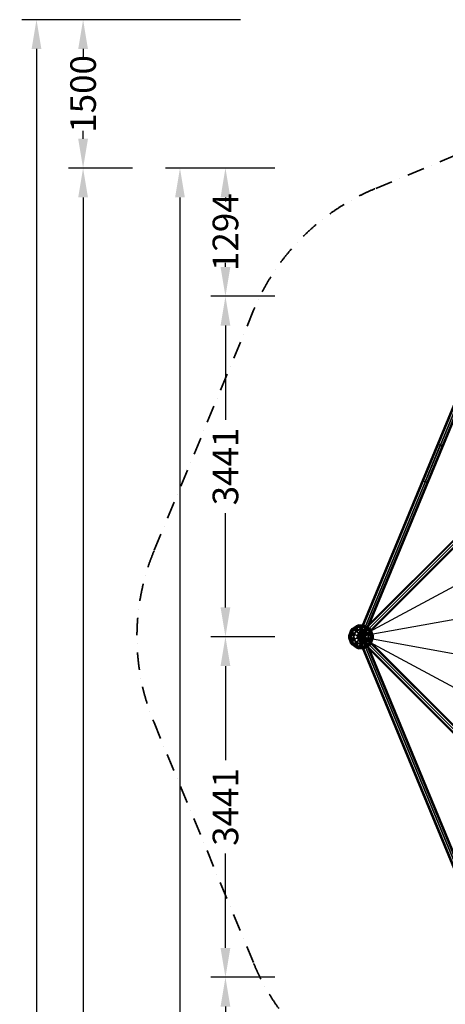
# Model space of a CAD drawing. Extents: x -6913 to 28563, y -18920 to 6235.
# Drawn here: x -6913 to -2608, y -3715 to 6235 of the extents above; entities that cross this region are included whole.
import ezdxf

# ---------------------------------------------------------------- set-up
doc = ezdxf.new("R2010")
doc.units = 0
doc.header["$LTSCALE"] = 350
doc.header["$MEASUREMENT"] = 0
doc.linetypes.add('AUSGEZOGEN', pattern=[0])
doc.linetypes.add('STRICHPUNKT', pattern=[1, 0.5, -0.25, 0, -0.25])
for name, color, linetype, lineweight in [('BEM', 7, 'CONTINUOUS', 35), ('BEM-SI-MIN', 7, 'CONTINUOUS', 35), ('SICHER-MIN', 7, 'STRICHPUNKT', 35)]:
    doc.layers.add(name, color=color, linetype=linetype, lineweight=lineweight)
doc.layers.add('LAS CONDES', color=7, linetype='CONTINUOUS')
doc.styles.get("Standard").update_dxf_attribs({"font": 'isocp2.shx'})
doc.dimstyles.new('Europa SI', dxfattribs={"dimscale": 74, "dimtxt": 3.5, "dimasz": 4, "dimexe": 2, "dimexo": 0, "dimgap": 2, "dimtad": 0, "dimdec": 0, "dimzin": 0, "dimdsep": 46, "dimtxsty": 'Standard', "dimcen": 2, "dimadec": 0, "dimazin": 0, "dimtfac": 1, "dimtdec": 0, "dimtofl": 0, "dimtmove": 0, "dimatfit": 3, "dimfxl": 2, "dimtolj": 1, "dimtzin": 0, "dimarcsym": 0})

# ---------------------------------------------------------------- blocks, each defined once
blk = doc.blocks.new('*D13')
at = {"layer": 'BEM', "color": 0, "lineweight": -2, "transparency": 16777216}
for p, q in [((-4332, 3441), (-4980, 3441)), ((-4832, 3145), (-4832, 2192.2)), ((-4832, 296), (-4832, 1248.8)), ((-4332, 0), (-4980, 0))]:
    blk.add_line(p, q, dxfattribs=at)
at = {"layer": 'BEM', "color": 0, "transparency": 16777216}
for points in [[(-4881.3, 3145), (-4782.6, 3145), (-4832, 3441)], [(-4881.3, 296), (-4782.6, 296), (-4832, 0)]]:
    blk.add_solid(points, dxfattribs=at)
at = {"layer": 'BEM', "color": 0, "transparency": 16777216, "insert": (-4832, 1720.5), "char_height": 259, "attachment_point": 5, "rotation": 90}
blk.add_mtext('\\A1;3441', dxfattribs=at)
blk = doc.blocks.new('*D14')
at = {"layer": 'BEM', "color": 0, "lineweight": -2, "transparency": 16777216}
for p, q in [((-4332, 0), (-4980, 0)), ((-4832, -296), (-4832, -1248.8)), ((-4832, -3145), (-4832, -2192.2)), ((-4332, -3441), (-4980, -3441))]:
    blk.add_line(p, q, dxfattribs=at)
at = {"layer": 'BEM', "color": 0, "transparency": 16777216}
for points in [[(-4881.3, -296), (-4782.6, -296), (-4832, 0)], [(-4881.3, -3145), (-4782.6, -3145), (-4832, -3441)]]:
    blk.add_solid(points, dxfattribs=at)
at = {"layer": 'BEM', "color": 0, "transparency": 16777216, "insert": (-4832, -1720.5), "char_height": 259, "attachment_point": 5, "rotation": 90}
blk.add_mtext('\\A1;3441', dxfattribs=at)
blk = doc.blocks.new('*D15')
at = {"layer": 'BEM', "color": 0, "lineweight": -2, "transparency": 16777216}
for p, q in [((-4332, -3441), (-4980, -3441)), ((-4832, -3737), (-4832, -4939)), ((-4832, -7104), (-4832, -5902)), ((-4332, -7400), (-4980, -7400))]:
    blk.add_line(p, q, dxfattribs=at)
at = {"layer": 'BEM', "color": 0, "transparency": 16777216}
for points in [[(-4881.3, -3737), (-4782.6, -3737), (-4832, -3441)], [(-4881.3, -7104), (-4782.6, -7104), (-4832, -7400)]]:
    blk.add_solid(points, dxfattribs=at)
at = {"layer": 'BEM', "color": 0, "transparency": 16777216, "insert": (-4832, -5420.5), "char_height": 259, "attachment_point": 5, "rotation": 90}
blk.add_mtext('\\A1;3959', dxfattribs=at)
blk = doc.blocks.new('*D16')
at = {"layer": 'BEM', "color": 0, "lineweight": -2, "transparency": 16777216}
for p, q in [((-4332, 4735.5), (-4980, 4735.5)), ((-4832, 4439.5), (-4832, 4399.5)), ((-4832, 3737), (-4832, 3777)), ((-4332, 3441), (-4980, 3441))]:
    blk.add_line(p, q, dxfattribs=at)
at = {"layer": 'BEM', "color": 0, "transparency": 16777216}
for points in [[(-4881.3, 4439.5), (-4782.6, 4439.5), (-4832, 4735.5)], [(-4881.3, 3737), (-4782.6, 3737), (-4832, 3441)]]:
    blk.add_solid(points, dxfattribs=at)
at = {"layer": 'BEM', "color": 0, "transparency": 16777216, "insert": (-4832, 4088.2), "char_height": 259, "attachment_point": 5, "rotation": 90}
blk.add_mtext('\\A1;1294', dxfattribs=at)
blk = doc.blocks.new('*D17')
at = {"layer": 'BEM-SI-MIN', "color": 0, "lineweight": -2, "transparency": 16777216}
for p, q in [((-5771.7, 4735.5), (-6419.7, 4735.5)), ((-6271.7, 4439.5), (-6271.7, -4173.8)), ((-6271.7, -13871.6), (-6271.7, -5258.4)), ((-5480, -14167.6), (-6419.7, -14167.6))]:
    blk.add_line(p, q, dxfattribs=at)
at = {"layer": 'BEM-SI-MIN', "color": 0, "transparency": 16777216}
for points in [[(-6321.1, 4439.5), (-6222.4, 4439.5), (-6271.7, 4735.5)], [(-6321.1, -13871.6), (-6222.4, -13871.6), (-6271.7, -14167.6)]]:
    blk.add_solid(points, dxfattribs=at)
at = {"layer": 'BEM-SI-MIN', "color": 0, "transparency": 16777216, "insert": (-6271.7, -4716.1), "char_height": 259, "attachment_point": 5, "rotation": 90}
blk.add_mtext('\\A1;18903', dxfattribs=at)
blk = doc.blocks.new('*D18')
at = {"layer": 'BEM-SI-MIN', "color": 0, "lineweight": -2, "transparency": 16777216}
for p, q in [((-6271.7, 6235.5), (-6891, 6235.5)), ((-6743, 5939.5), (-6743, -5159.5)), ((-6743, -17416.6), (-6743, -6317.7)), ((-6271.7, -17712.6), (-6891, -17712.6))]:
    blk.add_line(p, q, dxfattribs=at)
at = {"layer": 'BEM-SI-MIN', "color": 0, "transparency": 16777216}
for points in [[(-6792.4, 5939.5), (-6693.7, 5939.5), (-6743, 6235.5)], [(-6792.4, -17416.6), (-6693.7, -17416.6), (-6743, -17712.6)]]:
    blk.add_solid(points, dxfattribs=at)
at = {"layer": 'BEM-SI-MIN', "color": 0, "transparency": 16777216, "insert": (-6743, -5738.6), "char_height": 259, "attachment_point": 5, "rotation": 90}
blk.add_mtext('\\A1;23948', dxfattribs=at)
blk = doc.blocks.new('*D20')
at = {"layer": 'BEM-SI-MIN', "color": 0, "lineweight": -2, "transparency": 16777216}
for p, q in [((-4678.2, 6235.5), (-6419.7, 6235.5)), ((-6271.7, 5939.5), (-6271.7, 5857.4)), ((-6271.7, 5031.5), (-6271.7, 5113.5)), ((-5771.7, 4735.5), (-6419.7, 4735.5))]:
    blk.add_line(p, q, dxfattribs=at)
at = {"layer": 'BEM-SI-MIN', "color": 0, "transparency": 16777216}
for points in [[(-6321.1, 5939.5), (-6222.4, 5939.5), (-6271.7, 6235.5)], [(-6321.1, 5031.5), (-6222.4, 5031.5), (-6271.7, 4735.5)]]:
    blk.add_solid(points, dxfattribs=at)
at = {"layer": 'BEM-SI-MIN', "color": 0, "transparency": 16777216, "insert": (-6271.7, 5485.5), "char_height": 259, "attachment_point": 5, "rotation": 90}
blk.add_mtext('\\A1;1500', dxfattribs=at)
blk = doc.blocks.new('*D69')
at = {"layer": 'BEM', "color": 0, "lineweight": -2, "transparency": 16777216}
for p, q in [((-4791.7, 4735.5), (-5439.7, 4735.5)), ((-5291.7, 4439.5), (-5291.7, -4173.8)), ((-5291.7, -13871.6), (-5291.7, -5258.4)), ((-4791.7, -14167.6), (-5439.7, -14167.6))]:
    blk.add_line(p, q, dxfattribs=at)
at = {"layer": 'BEM', "color": 0, "transparency": 16777216}
for points in [[(-5341, 4439.5), (-5242.4, 4439.5), (-5291.7, 4735.5)], [(-5341, -13871.6), (-5242.4, -13871.6), (-5291.7, -14167.6)]]:
    blk.add_solid(points, dxfattribs=at)
at = {"layer": 'BEM', "color": 0, "transparency": 16777216, "insert": (-5291.7, -4716.1), "char_height": 259, "attachment_point": 5, "rotation": 90}
blk.add_mtext('\\A1;18903', dxfattribs=at)

msp = doc.modelspace()

# ---------------------------------------------------------------- linework, layer by layer
at = {"layer": 'LAS CONDES'}
for p, q in [((-3488.6, 11.8), (-2480.6, 2445.3)), ((-2480.6, 2445.3), (-3488.6, 11.8)), ((-3480.4, 8.5), (-2472.5, 2442)), ((-2472.5, 2442), (-3480.4, 8.5)), ((-3480.4, 8.5), (-2472.5, 2442)), ((-2472.5, 2442), (-3480.4, 8.5)), ((-2452.9, 2433.9), (-3460.8, 0.4)), ((-3460.8, 0.4), (-2452.9, 2433.9)), ((-2452.9, 2433.9), (-3460.8, 0.4)), ((-3460.8, 0.4), (-2452.9, 2433.9)), ((-3441.2, -7.8), (-2433.3, 2425.7)), ((-2433.3, 2425.7), (-3441.2, -7.8)), ((-3441.2, -7.8), (-2433.3, 2425.7)), ((-2433.3, 2425.7), (-3441.2, -7.8)), ((-3433.1, -11.1), (-2425.1, 2422.4)), ((-2425.1, 2422.4), (-3433.1, -11.1)), ((-1766.1, 1725.3), (-3486.4, 5)), ((-3486.4, 5), (-1766.1, 1725.3)), ((-1766.1, 1725.3), (-3486.4, 5)), ((-3486.4, 5), (-1766.1, 1725.3)), ((-1761.7, 1742.1), (-3482, 21.8)), ((-3482, 21.8), (-1761.7, 1742.1)), ((-1761.7, 1742.1), (-3482, 21.8)), ((-3482, 21.8), (-1761.7, 1742.1)), ((-1755.5, 1705.9), (-3475.7, -14.4)), ((-3475.7, -14.4), (-1755.5, 1705.9)), ((-1755.5, 1705.9), (-3475.7, -14.4)), ((-3475.7, -14.4), (-1755.5, 1705.9)), ((-1744.8, 1746.5), (-3465.1, 26.2)), ((-3465.1, 26.2), (-1744.8, 1746.5)), ((-1744.8, 1746.5), (-3465.1, 26.2)), ((-3465.1, 26.2), (-1744.8, 1746.5)), ((-3456.4, -25), (-1736.1, 1695.3)), ((-1736.1, 1695.3), (-3456.4, -25)), ((-3456.4, -25), (-1736.1, 1695.3)), ((-1736.1, 1695.3), (-3456.4, -25)), ((-1725.5, 1735.9), (-3445.7, 15.6)), ((-3445.7, 15.6), (-1725.5, 1735.9)), ((-1725.5, 1735.9), (-3445.7, 15.6)), ((-3445.7, 15.6), (-1725.5, 1735.9)), ((-1719.2, 1699.7), (-3439.5, -20.6)), ((-3439.5, -20.6), (-1719.2, 1699.7)), ((-1719.2, 1699.7), (-3439.5, -20.6)), ((-3439.5, -20.6), (-1719.2, 1699.7)), ((-1714.8, 1716.5), (-3435.1, -3.8)), ((-3435.1, -3.8), (-1714.8, 1716.5)), ((-1714.8, 1716.5), (-3435.1, -3.8)), ((-3435.1, -3.8), (-1714.8, 1716.5)), ((-3471.3, -0.6), (-1943.3, 823.4)), ((-1944.6, 275.1), (-3472.6, 0.7)), ((-1944.6, 275.1), (-3472.6, 0.7)), ((-3480.4, 8.5), (-3488.6, 11.8)), ((-3488.6, 11.8), (-3480.4, 8.5)), ((-3475.9, 14.5), (-3486.5, -4.9)), ((-3475.9, 14.5), (-3486.5, -4.9)), ((-3482, 21.8), (-3486.4, 5)), ((-3482, 21.8), (-3486.4, 5)), ((-3486.4, 5), (-3475.7, -14.4)), ((-3486.4, 5), (-3475.7, -14.4)), ((-3465.1, 26.2), (-3482, 21.8)), ((-3465.1, 26.2), (-3482, 21.8)), ((-3460.8, 0.4), (-3480.4, 8.5)), ((-3480.4, 8.5), (-3460.8, 0.4)), ((-3460.8, 0.8), (-3480.4, -7.3)), ((-3480.4, -7.3), (-3460.8, 0.8)), ((-3456.5, 25.1), (-3475.9, 14.5)), ((-3456.5, 25.1), (-3475.9, 14.5)), ((-1755.2, -1706.2), (-3475.9, 14.5)), ((-3475.9, 14.5), (-1755.2, -1706.2)), ((-3475.9, 14.5), (-1755.2, -1706.2)), ((-1755.2, -1706.2), (-3475.9, 14.5)), ((-3472.6, 0.7), (-1944.2, -274.1)), ((-3472.6, 0.7), (-1944.2, -274.1)), ((-3445.7, 15.6), (-3465.1, 26.2)), ((-3445.7, 15.6), (-3465.1, 26.2)), ((-3460.8, 0.8), (-3441.2, 9)), ((-3441.2, 9), (-3460.8, 0.8)), ((-2452.9, -2432.7), (-3460.8, 0.8)), ((-3460.8, 0.8), (-2452.9, -2432.7)), ((-2452.9, -2432.7), (-3460.8, 0.8)), ((-3460.8, 0.8), (-2452.9, -2432.7)), ((-3460.8, 0.4), (-3441.2, -7.8)), ((-3441.2, -7.8), (-3460.8, 0.4)), ((-1735.8, -1695.6), (-3456.5, 25.1)), ((-3439.7, 20.8), (-3456.5, 25.1)), ((-3456.5, 25.1), (-1735.8, -1695.6)), ((-1735.8, -1695.6), (-3456.5, 25.1)), ((-3439.7, 20.8), (-3456.5, 25.1)), ((-3456.5, 25.1), (-1735.8, -1695.6)), ((-3445.9, -15.5), (-3435.3, 3.9)), ((-3445.9, -15.5), (-3435.3, 3.9)), ((-3435.1, -3.8), (-3445.7, 15.6)), ((-3435.1, -3.8), (-3445.7, 15.6)), ((-3441.2, 9), (-3433.1, 12.3)), ((-3433.1, 12.3), (-3441.2, 9)), ((-3441.2, 9), (-2433.3, -2424.5)), ((-2433.3, -2424.5), (-3441.2, 9)), ((-3441.2, 9), (-2433.3, -2424.5)), ((-2433.3, -2424.5), (-3441.2, 9)), ((-3435.3, 3.9), (-3439.7, 20.8)), ((-3439.7, 20.8), (-1719, -1700)), ((-1719, -1700), (-3439.7, 20.8)), ((-3435.3, 3.9), (-3439.7, 20.8)), ((-3439.7, 20.8), (-1719, -1700)), ((-1719, -1700), (-3439.7, 20.8)), ((-1714.6, -1716.8), (-3435.3, 3.9)), ((-3435.3, 3.9), (-1714.6, -1716.8)), ((-3435.3, 3.9), (-1714.6, -1716.8)), ((-1714.6, -1716.8), (-3435.3, 3.9)), ((-3433.1, 12.3), (-2425.1, -2421.2)), ((-2425.1, -2421.2), (-3433.1, 12.3)), ((-3480.4, -7.3), (-3488.6, -10.6)), ((-3488.6, -10.6), (-3480.4, -7.3)), ((-3488.6, -10.6), (-2480.6, -2444.1)), ((-2480.6, -2444.1), (-3488.6, -10.6)), ((-3486.5, -4.9), (-1765.8, -1725.6)), ((-1765.8, -1725.6), (-3486.5, -4.9)), ((-3486.5, -4.9), (-3482.1, -21.7)), ((-3486.5, -4.9), (-1765.8, -1725.6)), ((-1765.8, -1725.6), (-3486.5, -4.9)), ((-3486.5, -4.9), (-3482.1, -21.7)), ((-3482.1, -21.7), (-1761.4, -1742.4)), ((-1761.4, -1742.4), (-3482.1, -21.7)), ((-3482.1, -21.7), (-3465.3, -26.1)), ((-3482.1, -21.7), (-1761.4, -1742.4)), ((-1761.4, -1742.4), (-3482.1, -21.7)), ((-3482.1, -21.7), (-3465.3, -26.1)), ((-3480.4, -7.3), (-2472.5, -2440.8)), ((-2472.5, -2440.8), (-3480.4, -7.3)), ((-3480.4, -7.3), (-2472.5, -2440.8)), ((-2472.5, -2440.8), (-3480.4, -7.3)), ((-3475.7, -14.4), (-3456.4, -25)), ((-3475.7, -14.4), (-3456.4, -25)), ((-3471.3, -0.6), (-1943.3, -824.5)), ((-3465.3, -26.1), (-3445.9, -15.5)), ((-3465.3, -26.1), (-3445.9, -15.5)), ((-3465.3, -26.1), (-1744.6, -1746.8)), ((-1744.6, -1746.8), (-3465.3, -26.1)), ((-3465.3, -26.1), (-1744.6, -1746.8)), ((-1744.6, -1746.8), (-3465.3, -26.1)), ((-3456.4, -25), (-3439.5, -20.6)), ((-3456.4, -25), (-3439.5, -20.6)), ((-3445.9, -15.5), (-1725.2, -1736.2)), ((-1725.2, -1736.2), (-3445.9, -15.5)), ((-3445.9, -15.5), (-1725.2, -1736.2)), ((-1725.2, -1736.2), (-3445.9, -15.5)), ((-3441.2, -7.8), (-3433.1, -11.1)), ((-3433.1, -11.1), (-3441.2, -7.8)), ((-3439.5, -20.6), (-3435.1, -3.8)), ((-3439.5, -20.6), (-3435.1, -3.8))]:
    msp.add_line(p, q, dxfattribs=at)
at = {"layer": 'LAS CONDES', "color": 1}
for p, q in [((-2680.8, 1885.6), (-2680.8, 1885.6)), ((-2791.8, 1617.7), (-2791.8, 1617.7))]:
    msp.add_line(p, q, dxfattribs=at)
at = {"layer": 'LAS CONDES', "linetype": 'AUSGEZOGEN'}
for p, q in [((-3567.6, 60.6), (-3486, 119.9)), ((-3486, 119.9), (-3567.6, 60.6)), ((-3552, 82.1), (-3511.2, 111.7)), ((-3552, 82.1), (-3511.2, 111.7)), ((-3486, 103.5), (-3552, 55.6)), ((-3486, 103.5), (-3552, 55.6)), ((-3511.2, 111.7), (-3486, 119.9)), ((-3511.2, 111.7), (-3486, 119.9)), ((-3511.2, 111.7), (-3486, 103.5)), ((-3410.3, 111.7), (-3511.2, 111.7)), ((-3410.3, 111.7), (-3511.2, 111.7)), ((-3511.2, 111.7), (-3486, 103.5)), ((-3486, 103.5), (-3511.2, 68.8)), ((-3511.2, 68.8), (-3486, 103.5)), ((-3501.6, 98.5), (-3486, 119.9)), ((-3486, 119.9), (-3501.6, 98.5)), ((-3486, 119.9), (-3435.5, 119.9)), ((-3486, 119.9), (-3435.5, 119.9)), ((-3486, 103.5), (-3435.5, 103.5)), ((-3435.5, 103.5), (-3486, 103.5)), ((-3419.9, 98.5), (-3435.5, 119.9)), ((-3435.5, 119.9), (-3353.9, 60.6)), ((-3353.9, 60.6), (-3435.5, 119.9)), ((-3435.5, 119.9), (-3410.3, 111.7)), ((-3435.5, 119.9), (-3419.9, 98.5)), ((-3435.5, 119.9), (-3410.3, 111.7)), ((-3435.5, 103.5), (-3410.3, 111.7)), ((-3435.5, 103.5), (-3410.3, 111.7)), ((-3369.5, 55.6), (-3435.5, 103.5)), ((-3369.5, 55.6), (-3435.5, 103.5)), ((-3435.5, 103.5), (-3410.3, 68.8)), ((-3410.3, 68.8), (-3435.5, 103.5)), ((-3410.3, 111.7), (-3369.5, 82.1)), ((-3410.3, 111.7), (-3369.5, 82.1)), ((-3552, 82.1), (-3583.2, -13.9)), ((-3552, 82.1), (-3583.2, -13.9)), ((-3583.2, 12.7), (-3567.6, 60.6)), ((-3583.2, 12.7), (-3567.6, 60.6)), ((-3567.6, -8.8), (-3583.2, 12.7)), ((-3583.2, 12.7), (-3567.6, -8.8)), ((-3552, -83.3), (-3583.2, 12.7)), ((-3583.2, 12.7), (-3552, -83.3)), ((-3583.2, -13.9), (-3583.2, 12.7)), ((-3583.2, -13.9), (-3583.2, 12.7)), ((-3583.2, -13.9), (-3567.6, 7.6)), ((-3583.2, -13.9), (-3567.6, 7.6)), ((-3567.6, 60.6), (-3552, 82.1)), ((-3567.6, 60.6), (-3552, 82.1)), ((-3567.6, -8.8), (-3542.4, 68.8)), ((-3542.4, 68.8), (-3567.6, -8.8)), ((-3567.6, 60.6), (-3542.4, 68.8)), ((-3542.4, 68.8), (-3567.6, 60.6)), ((-3567.6, 7.6), (-3552, 55.6)), ((-3552, 55.6), (-3567.6, 7.6)), ((-3567.6, -8.8), (-3542.4, 25.9)), ((-3542.4, 25.9), (-3567.6, -8.8)), ((-3567.6, 7.6), (-3542.4, -70)), ((-3567.6, 7.6), (-3542.4, -27.1)), ((-3567.6, 7.6), (-3542.4, -70)), ((-3542.4, -27.1), (-3567.6, 7.6)), ((-3552, 55.6), (-3552, 82.1)), ((-3552, 55.6), (-3552, 82.1)), ((-3511.2, 68.8), (-3552, 55.6)), ((-3552, 55.6), (-3511.2, 68.8)), ((-3542.4, 68.8), (-3501.6, 98.5)), ((-3501.6, 98.5), (-3542.4, 68.8)), ((-3542.4, 25.9), (-3460.7, 85.2)), ((-3460.7, 85.2), (-3542.4, 25.9)), ((-3542.4, 68.8), (-3542.4, 68.8)), ((-3542.4, 68.8), (-3542.4, 25.9)), ((-3542.4, -27.1), (-3511.2, 68.8)), ((-3511.2, 68.8), (-3542.4, -27.1)), ((-3542.4, 25.9), (-3542.4, 68.8)), ((-3511.2, -70), (-3542.4, 25.9)), ((-3542.4, 25.9), (-3501.5, 12.7)), ((-3542.4, 25.9), (-3511.2, -70)), ((-3501.5, 12.7), (-3542.4, 25.9)), ((-3486, 34.1), (-3511.2, 68.8)), ((-3511.2, 68.8), (-3410.3, 68.8)), ((-3410.3, 68.8), (-3511.2, 68.8)), ((-3511.2, 68.8), (-3486, 34.1)), ((-3511.2, 68.8), (-3511.2, 68.8)), ((-3501.6, 98.5), (-3460.7, 85.2)), ((-3460.7, 85.2), (-3501.6, 98.5)), ((-3501.6, 98.5), (-3419.9, 98.5)), ((-3419.9, 98.5), (-3501.6, 98.5)), ((-3501.6, -13.9), (-3486, 34.1)), ((-3501.6, -13.9), (-3486, 34.1)), ((-3501.5, 12.7), (-3460.7, 42.3)), ((-3460.7, 42.3), (-3501.5, 12.7)), ((-3486, -35.3), (-3501.5, 12.7)), ((-3501.5, 12.7), (-3501.5, 12.7)), ((-3501.5, 12.7), (-3460.7, -0.6)), ((-3501.5, 12.7), (-3486, -35.3)), ((-3460.7, -0.6), (-3501.5, 12.7)), ((-3486, 34.1), (-3460.7, -0.6)), ((-3486, 34.1), (-3435.5, 34.1)), ((-3486, 34.1), (-3435.5, 34.1)), ((-3460.7, -0.6), (-3486, 34.1)), ((-3460.7, 85.2), (-3419.9, 98.5)), ((-3419.9, 98.5), (-3460.7, 85.2)), ((-3460.7, 42.3), (-3460.7, 85.2)), ((-3460.7, 85.2), (-3379.1, 25.9)), ((-3379.1, 25.9), (-3460.7, 85.2)), ((-3460.7, 85.2), (-3460.7, 42.3)), ((-3460.7, -0.6), (-3460.7, 42.3)), ((-3460.7, 42.3), (-3419.9, 12.7)), ((-3419.9, 12.7), (-3460.7, 42.3)), ((-3460.7, 42.3), (-3460.7, 42.3)), ((-3460.7, 42.3), (-3460.7, -0.6)), ((-3460.7, -0.6), (-3435.5, 34.1)), ((-3435.5, 34.1), (-3460.7, -0.6)), ((-3460.7, -0.6), (-3419.9, 12.7)), ((-3419.9, 12.7), (-3460.7, -0.6)), ((-3410.3, 68.8), (-3435.5, 34.1)), ((-3435.5, 34.1), (-3410.3, 68.8)), ((-3435.5, 34.1), (-3419.9, -13.9)), ((-3435.5, 34.1), (-3419.9, -13.9)), ((-3419.9, 12.7), (-3435.5, -35.3)), ((-3435.5, -35.3), (-3419.9, 12.7)), ((-3419.9, 98.5), (-3379.1, 68.8)), ((-3379.1, 68.8), (-3419.9, 98.5)), ((-3419.9, 98.5), (-3419.9, 98.5)), ((-3419.9, 12.7), (-3379.1, 25.9)), ((-3379.1, 25.9), (-3419.9, 12.7)), ((-3419.9, 12.7), (-3419.9, 12.7)), ((-3369.5, 55.6), (-3410.3, 68.8)), ((-3410.3, 68.8), (-3379.1, -27.1)), ((-3379.1, -27.1), (-3410.3, 68.8)), ((-3410.3, 68.8), (-3410.3, 68.8)), ((-3410.3, 68.8), (-3369.5, 55.6)), ((-3379.1, 25.9), (-3410.3, -70)), ((-3410.3, -70), (-3379.1, 25.9)), ((-3379.1, 68.8), (-3379.1, 25.9)), ((-3379.1, 25.9), (-3379.1, 68.8)), ((-3379.1, 68.8), (-3353.9, -8.8)), ((-3353.9, -8.8), (-3379.1, 68.8)), ((-3379.1, 68.8), (-3353.9, 60.6)), ((-3353.9, 60.6), (-3379.1, 68.8)), ((-3379.1, 25.9), (-3353.9, -8.8)), ((-3353.9, -8.8), (-3379.1, 25.9)), ((-3379.1, -70), (-3353.9, 7.6)), ((-3379.1, -70), (-3353.9, 7.6)), ((-3353.9, 7.6), (-3379.1, -27.1)), ((-3379.1, -27.1), (-3353.9, 7.6)), ((-3369.5, 82.1), (-3353.9, 60.6)), ((-3369.5, 82.1), (-3369.5, 55.6)), ((-3338.3, -13.9), (-3369.5, 82.1)), ((-3369.5, 82.1), (-3353.9, 60.6)), ((-3338.3, -13.9), (-3369.5, 82.1)), ((-3369.5, 82.1), (-3369.5, 55.6)), ((-3369.5, 55.6), (-3353.9, 7.6)), ((-3353.9, 7.6), (-3369.5, 55.6)), ((-3338.3, 12.7), (-3369.5, -83.3)), ((-3369.5, -83.3), (-3338.3, 12.7)), ((-3353.9, 60.6), (-3338.3, 12.7)), ((-3353.9, 60.6), (-3338.3, 12.7)), ((-3353.9, -8.8), (-3338.3, 12.7)), ((-3338.3, 12.7), (-3353.9, -8.8)), ((-3353.9, 7.6), (-3338.3, -13.9)), ((-3353.9, 7.6), (-3338.3, -13.9)), ((-3338.3, 12.7), (-3338.3, -13.9)), ((-3338.3, 12.7), (-3338.3, -13.9)), ((-3567.6, -61.8), (-3583.2, -13.9)), ((-3567.6, -61.8), (-3583.2, -13.9)), ((-3552, -56.8), (-3567.6, -8.8)), ((-3567.6, -8.8), (-3552, -56.8)), ((-3552, -83.3), (-3567.6, -61.8)), ((-3567.6, -61.8), (-3486, -121.1)), ((-3567.6, -61.8), (-3486, -121.1)), ((-3542.4, -70), (-3567.6, -61.8)), ((-3552, -83.3), (-3567.6, -61.8)), ((-3542.4, -70), (-3567.6, -61.8)), ((-3486, -104.7), (-3552, -56.8)), ((-3552, -56.8), (-3552, -56.8)), ((-3552, -56.8), (-3511.2, -70)), ((-3552, -56.8), (-3486, -104.7)), ((-3552, -83.3), (-3552, -56.8)), ((-3511.2, -70), (-3552, -56.8)), ((-3552, -56.8), (-3552, -83.3)), ((-3511.2, -112.9), (-3552, -83.3)), ((-3511.2, -112.9), (-3552, -83.3)), ((-3501.6, -13.9), (-3542.4, -27.1)), ((-3542.4, -27.1), (-3501.6, -13.9)), ((-3460.7, -86.4), (-3542.4, -27.1)), ((-3542.4, -27.1), (-3542.4, -70)), ((-3542.4, -27.1), (-3460.7, -86.4)), ((-3542.4, -70), (-3542.4, -27.1)), ((-3542.4, -27.1), (-3542.4, -27.1)), ((-3501.6, -99.7), (-3542.4, -70)), ((-3542.4, -70), (-3501.6, -99.7)), ((-3511.2, -70), (-3486, -35.3)), ((-3486, -35.3), (-3511.2, -70)), ((-3410.3, -70), (-3511.2, -70)), ((-3511.2, -70), (-3410.3, -70)), ((-3486, -104.7), (-3511.2, -70)), ((-3511.2, -70), (-3486, -104.7)), ((-3501.6, -13.9), (-3460.7, -0.6)), ((-3460.7, -0.6), (-3501.6, -13.9)), ((-3460.7, -43.5), (-3501.6, -13.9)), ((-3460.7, -43.5), (-3501.6, -13.9)), ((-3501.6, -99.7), (-3460.7, -86.4)), ((-3460.7, -86.4), (-3501.6, -99.7)), ((-3486, -35.3), (-3460.7, -0.6)), ((-3460.7, -0.6), (-3486, -35.3)), ((-3435.5, -35.3), (-3486, -35.3)), ((-3486, -35.3), (-3486, -35.3)), ((-3486, -35.3), (-3435.5, -35.3)), ((-3460.7, -0.6), (-3435.5, -35.3)), ((-3460.7, -0.6), (-3460.7, -0.6)), ((-3460.7, -0.6), (-3460.7, -43.5)), ((-3435.5, -35.3), (-3460.7, -0.6)), ((-3460.7, -43.5), (-3460.7, -0.6)), ((-3460.7, -0.6), (-3460.7, -0.6)), ((-3460.7, -0.6), (-3419.9, -13.9)), ((-3419.9, -13.9), (-3460.7, -0.6)), ((-3460.7, -0.6), (-3460.7, -0.6)), ((-3460.7, -0.6), (-3460.7, -0.6)), ((-3460.7, -0.6), (-3460.7, -0.6)), ((-3419.9, -13.9), (-3460.7, -43.5)), ((-3419.9, -13.9), (-3460.7, -43.5)), ((-3379.1, -27.1), (-3460.7, -86.4)), ((-3460.7, -86.4), (-3379.1, -27.1)), ((-3460.7, -86.4), (-3460.7, -43.5)), ((-3460.7, -43.5), (-3460.7, -86.4)), ((-3419.9, -99.7), (-3460.7, -86.4)), ((-3460.7, -86.4), (-3460.7, -86.4)), ((-3460.7, -86.4), (-3419.9, -99.7)), ((-3435.5, -35.3), (-3410.3, -70)), ((-3435.5, -35.3), (-3435.5, -35.3)), ((-3410.3, -70), (-3435.5, -35.3)), ((-3369.5, -56.8), (-3435.5, -104.7)), ((-3435.5, -104.7), (-3369.5, -56.8)), ((-3435.5, -121.1), (-3353.9, -61.8)), ((-3435.5, -121.1), (-3353.9, -61.8)), ((-3410.3, -70), (-3435.5, -104.7)), ((-3435.5, -104.7), (-3410.3, -70)), ((-3379.1, -27.1), (-3419.9, -13.9)), ((-3419.9, -13.9), (-3379.1, -27.1)), ((-3379.1, -70), (-3419.9, -99.7)), ((-3419.9, -99.7), (-3379.1, -70)), ((-3369.5, -56.8), (-3410.3, -70)), ((-3410.3, -70), (-3369.5, -56.8)), ((-3369.5, -83.3), (-3410.3, -112.9)), ((-3369.5, -83.3), (-3410.3, -112.9)), ((-3379.1, -70), (-3379.1, -27.1)), ((-3379.1, -27.1), (-3379.1, -27.1)), ((-3379.1, -27.1), (-3379.1, -70)), ((-3353.9, -61.8), (-3379.1, -70)), ((-3353.9, -61.8), (-3379.1, -70)), ((-3353.9, -8.8), (-3369.5, -56.8)), ((-3369.5, -56.8), (-3353.9, -8.8)), ((-3369.5, -56.8), (-3369.5, -83.3)), ((-3369.5, -83.3), (-3369.5, -56.8)), ((-3353.9, -61.8), (-3369.5, -83.3)), ((-3353.9, -61.8), (-3369.5, -83.3)), ((-3353.9, -8.8), (-3353.9, -8.8)), ((-3338.3, -13.9), (-3353.9, -61.8)), ((-3338.3, -13.9), (-3353.9, -61.8)), ((-3486, -104.7), (-3511.2, -112.9)), ((-3511.2, -112.9), (-3486, -104.7)), ((-3410.3, -112.9), (-3511.2, -112.9)), ((-3511.2, -112.9), (-3410.3, -112.9)), ((-3486, -121.1), (-3511.2, -112.9)), ((-3486, -121.1), (-3511.2, -112.9)), ((-3486, -121.1), (-3501.6, -99.7)), ((-3501.6, -99.7), (-3419.9, -99.7)), ((-3486, -121.1), (-3501.6, -99.7)), ((-3501.6, -99.7), (-3419.9, -99.7)), ((-3435.5, -104.7), (-3486, -104.7)), ((-3486, -104.7), (-3435.5, -104.7)), ((-3435.5, -121.1), (-3486, -121.1)), ((-3435.5, -121.1), (-3486, -121.1)), ((-3419.9, -99.7), (-3435.5, -121.1)), ((-3419.9, -99.7), (-3435.5, -121.1)), ((-3435.5, -104.7), (-3410.3, -112.9)), ((-3435.5, -104.7), (-3435.5, -104.7)), ((-3410.3, -112.9), (-3435.5, -104.7)), ((-3410.3, -112.9), (-3435.5, -121.1)), ((-3410.3, -112.9), (-3435.5, -121.1))]:
    msp.add_line(p, q, dxfattribs=at)
at = {"layer": 'LAS CONDES', "flags": 128}
for points in [[(-2642.8, 1929.3), (-2646.8, 1931), (-2652.8, 1933.5), (-2659.8, 1936.4), (-2666.9, 1939.3), (-2672.9, 1941.8), (-2676.9, 1943.5), (-2678.3, 1944.1), (-2676.9, 1943.5), (-2672.9, 1941.8), (-2666.9, 1939.3), (-2659.8, 1936.4), (-2652.8, 1933.5), (-2646.8, 1931), (-2642.8, 1929.3), (-2641.3, 1928.8), (-2794.3, 1559.2), (-2795.7, 1559.8), (-2799.7, 1561.5), (-2805.7, 1563.9), (-2812.8, 1566.9), (-2819.9, 1569.8), (-2825.9, 1572.3), (-2829.9, 1573.9), (-2831.3, 1574.5), (-2678.3, 1944.1)], [(-2642.8, 1929.3), (-2646.8, 1931), (-2652.8, 1933.5), (-2659.8, 1936.4), (-2666.9, 1939.3), (-2672.9, 1941.8), (-2676.9, 1943.5), (-2678.3, 1944.1), (-2676.9, 1943.5), (-2672.9, 1941.8), (-2666.9, 1939.3), (-2659.8, 1936.4), (-2652.8, 1933.5), (-2646.8, 1931), (-2642.8, 1929.3), (-2641.3, 1928.8), (-2794.3, 1559.2), (-2795.7, 1559.8), (-2799.7, 1561.5), (-2805.7, 1563.9), (-2812.8, 1566.9), (-2819.9, 1569.8), (-2825.9, 1572.3), (-2829.9, 1573.9), (-2831.3, 1574.5), (-2678.3, 1944.1)], [(-2642.8, 1929.3), (-2646.8, 1931), (-2652.8, 1933.5), (-2659.8, 1936.4), (-2666.9, 1939.3), (-2672.9, 1941.8), (-2676.9, 1943.5), (-2678.3, 1944.1), (-2676.9, 1943.5), (-2672.9, 1941.8), (-2666.9, 1939.3), (-2659.8, 1936.4), (-2652.8, 1933.5), (-2646.8, 1931), (-2642.8, 1929.3), (-2641.3, 1928.8), (-2794.3, 1559.2), (-2795.7, 1559.8), (-2799.7, 1561.5), (-2805.7, 1563.9), (-2812.8, 1566.9), (-2819.9, 1569.8), (-2825.9, 1572.3), (-2829.9, 1573.9), (-2831.3, 1574.5), (-2678.3, 1944.1)], [(-2642.8, 1929.3), (-2646.8, 1931), (-2652.8, 1933.5), (-2659.8, 1936.4), (-2666.9, 1939.3), (-2672.9, 1941.8), (-2676.9, 1943.5), (-2678.3, 1944.1), (-2676.9, 1943.5), (-2672.9, 1941.8), (-2666.9, 1939.3), (-2659.8, 1936.4), (-2652.8, 1933.5), (-2646.8, 1931), (-2642.8, 1929.3), (-2641.3, 1928.8), (-2794.3, 1559.2), (-2795.7, 1559.8), (-2799.7, 1561.5), (-2805.7, 1563.9), (-2812.8, 1566.9), (-2819.9, 1569.8), (-2825.9, 1572.3), (-2829.9, 1573.9), (-2831.3, 1574.5), (-2678.3, 1944.1)], [(-2642.8, 1929.3), (-2646.8, 1931), (-2652.8, 1933.5), (-2659.8, 1936.4), (-2666.9, 1939.3), (-2672.9, 1941.8), (-2676.9, 1943.5), (-2678.3, 1944.1), (-2676.9, 1943.5), (-2672.9, 1941.8), (-2666.9, 1939.3), (-2659.8, 1936.4), (-2652.8, 1933.5), (-2646.8, 1931), (-2642.8, 1929.3), (-2641.3, 1928.8), (-2794.3, 1559.2), (-2795.7, 1559.8), (-2799.7, 1561.5), (-2805.7, 1563.9), (-2812.8, 1566.9), (-2819.9, 1569.8), (-2825.9, 1572.3), (-2829.9, 1573.9), (-2831.3, 1574.5), (-2678.3, 1944.1)], [(-2642.8, 1929.3), (-2646.8, 1931), (-2652.8, 1933.5), (-2659.8, 1936.4), (-2666.9, 1939.3), (-2672.9, 1941.8), (-2676.9, 1943.5), (-2678.3, 1944.1), (-2676.9, 1943.5), (-2672.9, 1941.8), (-2666.9, 1939.3), (-2659.8, 1936.4), (-2652.8, 1933.5), (-2646.8, 1931), (-2642.8, 1929.3), (-2641.3, 1928.8), (-2794.3, 1559.2), (-2795.7, 1559.8), (-2799.7, 1561.5), (-2805.7, 1563.9), (-2812.8, 1566.9), (-2819.9, 1569.8), (-2825.9, 1572.3), (-2829.9, 1573.9), (-2831.3, 1574.5), (-2678.3, 1944.1)], [(-2642.8, 1929.3), (-2646.8, 1931), (-2652.8, 1933.5), (-2659.8, 1936.4), (-2666.9, 1939.3), (-2672.9, 1941.8), (-2676.9, 1943.5), (-2678.3, 1944.1), (-2676.9, 1943.5), (-2672.9, 1941.8), (-2666.9, 1939.3), (-2659.8, 1936.4), (-2652.8, 1933.5), (-2646.8, 1931), (-2642.8, 1929.3), (-2641.3, 1928.8), (-2794.3, 1559.2), (-2795.7, 1559.8), (-2799.7, 1561.5), (-2805.7, 1563.9), (-2812.8, 1566.9), (-2819.9, 1569.8), (-2825.9, 1572.3), (-2829.9, 1573.9), (-2831.3, 1574.5), (-2678.3, 1944.1)], [(-2829.9, 1573.9), (-2825.9, 1572.3), (-2819.9, 1569.8), (-2812.8, 1566.9), (-2805.7, 1563.9), (-2799.7, 1561.5), (-2795.7, 1559.8), (-2794.3, 1559.2)], [(-2829.9, 1573.9), (-2825.9, 1572.3), (-2819.9, 1569.8), (-2812.8, 1566.9), (-2805.7, 1563.9), (-2799.7, 1561.5), (-2795.7, 1559.8), (-2794.3, 1559.2)], [(-2829.9, 1573.9), (-2825.9, 1572.3), (-2819.9, 1569.8), (-2812.8, 1566.9), (-2805.7, 1563.9), (-2799.7, 1561.5), (-2795.7, 1559.8), (-2794.3, 1559.2)], [(-2829.9, 1573.9), (-2825.9, 1572.3), (-2819.9, 1569.8), (-2812.8, 1566.9), (-2805.7, 1563.9), (-2799.7, 1561.5), (-2795.7, 1559.8), (-2794.3, 1559.2)], [(-2829.9, 1573.9), (-2825.9, 1572.3), (-2819.9, 1569.8), (-2812.8, 1566.9), (-2805.7, 1563.9), (-2799.7, 1561.5), (-2795.7, 1559.8), (-2794.3, 1559.2)], [(-2829.9, 1573.9), (-2825.9, 1572.3), (-2819.9, 1569.8), (-2812.8, 1566.9), (-2805.7, 1563.9), (-2799.7, 1561.5), (-2795.7, 1559.8), (-2794.3, 1559.2)], [(-2829.9, 1573.9), (-2825.9, 1572.3), (-2819.9, 1569.8), (-2812.8, 1566.9), (-2805.7, 1563.9), (-2799.7, 1561.5), (-2795.7, 1559.8), (-2794.3, 1559.2)]]:
    msp.add_lwpolyline(points, dxfattribs=at)
msp.add_lwpolyline([(-2812.8, 1566.9), (-2659.8, 1936.4)], close=True, dxfattribs=at)
msp.add_lwpolyline([(-2812.8, 1566.9), (-2659.8, 1936.4)], close=True, dxfattribs=at)
msp.add_lwpolyline([(-2812.8, 1566.9), (-2659.8, 1936.4)], close=True, dxfattribs=at)
msp.add_lwpolyline([(-2812.8, 1566.9), (-2659.8, 1936.4)], close=True, dxfattribs=at)
msp.add_lwpolyline([(-2812.8, 1566.9), (-2659.8, 1936.4)], close=True, dxfattribs=at)
msp.add_lwpolyline([(-2812.8, 1566.9), (-2659.8, 1936.4)], close=True, dxfattribs=at)
msp.add_lwpolyline([(-2812.8, 1566.9), (-2659.8, 1936.4)], close=True, dxfattribs=at)
at = {"layer": 'SICHER-MIN'}
msp.add_lwpolyline([(4011.7, 4041.6, 0.325326), (3090.6, 5547.3), (1704.7, 6121.3, 0.325326), (-11.3, 5708, 0.099346), (-886.5, 5535.4), (-3319.7, 4527.6, 0.198912), (-4546.6, 3300.7), (-5554.4, 867.5, 0.198912), (-5554.4, -867.5), (-4546.6, -3300.7, 0.198912), (-3319.7, -4527.6), (-886.5, -5535.4, 0.198912), (848.5, -5535.4), (3281.7, -4527.6, 0.198912), (4508.6, -3300.7)], format="xyb", dxfattribs=at)

# ---------------------------------------------------------------- dimensions: what is measured, and where the dimension line sits
at = {"layer": 'BEM'}
for base, p1, p2, picture, middle in [((-5291.7, -14167.6), (-4791.7, 4735.5), (-4791.7, -14167.6), '*D69', (-5291.7, -4716.1)), ((-4832, 3441), (-4332, 0), (-4332, 3441), '*D13', (-4832, 1720.5)), ((-4832, -3441), (-4332, 0), (-4332, -3441), '*D14', (-4832, -1720.5)), ((-4832, -7400), (-4332, -3441), (-4332, -7400), '*D15', (-4832, -5420.5))]:
    dim = msp.add_linear_dim(base=base, p1=p1, p2=p2, angle=270, dimstyle='Europa SI', dxfattribs=at)
    dim.commit()
    dim.dimension.update_dxf_attribs({"geometry": picture, "text_midpoint": middle})
dim = msp.add_linear_dim(base=(-4831.9808, 4735.4925), p1=(-4331.9808, 3441), p2=(-4331.9808, 4735.4925, 125.0657), angle=270, dimstyle='Europa SI', override={"dimgap": 0}, dxfattribs=at)
dim.commit()
dim.dimension.update_dxf_attribs({"geometry": '*D16', "text_midpoint": (-4831.9808, 4088.2463)})
at = {"layer": 'BEM-SI-MIN'}
for base, p1, p2, picture, middle in [((-6743, 6235.5), (-6271.7, -17712.6), (-6271.7, 6235.5), '*D18', (-6743, -5738.6)), ((-6271.7, 4735.5), (-5480, -14167.6), (-5771.7, 4735.5, 125.1), '*D17', (-6271.7, -4716.1))]:
    dim = msp.add_linear_dim(base=base, p1=p1, p2=p2, angle=270, dimstyle='Europa SI', dxfattribs=at)
    dim.commit()
    dim.dimension.update_dxf_attribs({"geometry": picture, "text_midpoint": middle})
dim = msp.add_linear_dim(base=(-6271.7, 6235.5), p1=(-5771.7, 4735.5), p2=(-4678.2, 6235.5), angle=270, dimstyle='Europa SI', override={"dimgap": 1}, dxfattribs=at)
dim.commit()
dim.dimension.update_dxf_attribs({"geometry": '*D20', "text_midpoint": (-6271.7, 5485.5)})

doc.saveas('drawing.dxf')
